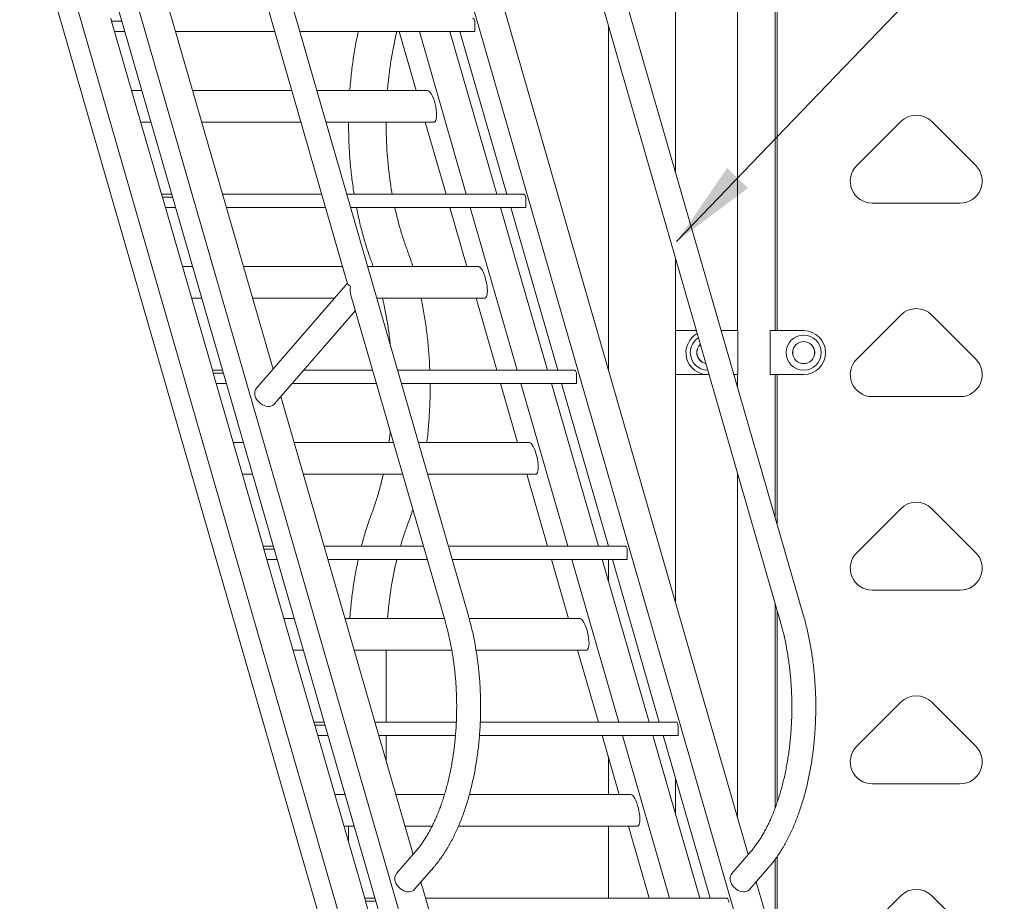
# Model space of a CAD drawing. Extents: x 0 to 21000, y -2002 to 14850.
# Drawn here: x 16205 to 17324, y 4105 to 5107 of the extents above; entities that cross this region are included whole.
import ezdxf

# ---------------------------------------------------------------- set-up
doc = ezdxf.new("R2010")
doc.units = 0
doc.header["$LTSCALE"] = 50
doc.header["$MEASUREMENT"] = 0
doc.layers.get('0').update_dxf_attribs({"linetype": 'CONTINUOUS'})
doc.layers.add('SLD-0', color=7, linetype='CONTINUOUS')
doc.styles.get("Standard").update_dxf_attribs({"font": 'TXT', "bigfont": 'BIGFONT'})
doc.dimstyles.new('SLDDIMSTYLE3', dxfattribs={"dimtxt": 0, "dimasz": 75, "dimexe": 0, "dimexo": 0.0625, "dimgap": 0, "dimtad": 0, "dimtih": 1, "dimtoh": 1, "dimdec": 0, "dimrnd": 1e-09, "dimzin": 0, "dimdsep": 46, "dimtxsty": 'STANDARD', "dimsah": 1, "dimcen": 0.09, "dimadec": 0, "dimazin": 0, "dimtfac": 75, "dimtdec": 0, "dimtofl": 0, "dimtmove": 0, "dimatfit": 3, "dimfxl": 1, "dimfrac": 2, "dimtolj": 1, "dimtzin": 0, "dimarcsym": 0})

msp = doc.modelspace()

# ---------------------------------------------------------------- linework, layer by layer
at = {"color": 7, "linetype": 'Continuous', "lineweight": 0}
for p, q in [((16715.185, 4429.397), (16331.419, 5758.802)), ((17096.236, 4429.397), (16712.47, 5758.802)), ((16950.674, 4933.641), (16950.674, 5603.346)), ((17021.174, 5587.544), (17021.174, 4753.346)), ((17063.873, 4753.346), (17063.873, 5453.346)), ((17066.374, 4753.346), (17066.374, 5453.346)), ((16404.217, 5408.55), (16577.945, 4806.739)), ((16785.268, 5408.55), (17070.103, 4421.853)), ((16848.557, 3358.346), (16285.641, 5308.346)), ((17229.609, 3358.346), (16666.692, 5308.346)), ((16493.137, 4709.558), (16324.633, 5293.275)), ((17033.409, 4158.001), (16705.684, 5293.275)), ((16205.158, 5267.146), (16756.181, 3358.346)), ((16779.275, 3358.346), (16227.906, 5268.346)), ((16274.094, 5268.346), (16825.463, 3358.346)), ((16308.735, 5108.346), (16309.659, 5105.146)), ((16366.47, 4908.346), (16309.659, 5105.146)), ((16321.206, 5105.146), (16309.659, 5105.146)), ((16313.065, 5093.346), (16324.612, 5093.346)), ((16382.347, 5093.346), (16495.209, 5093.346)), ((16523.52, 5093.346), (16722.71, 5093.346)), ((16636.381, 5093.346), (16655.729, 5026.322)), ((16712.88, 4908.346), (16659.475, 5093.346)), ((16747.521, 4908.346), (16694.116, 5093.346)), ((16705.663, 5093.346), (16759.068, 4908.346)), ((16722.71, 5093.346), (16722.71, 5103.346)), ((16874.373, 5099.881), (16874.373, 4708.916)), ((16343.96, 5026.322), (16332.413, 5026.322)), ((16514.557, 5026.322), (16401.695, 5026.322)), ((16668.878, 5026.322), (16542.868, 5026.322)), ((16342.822, 4990.266), (16354.369, 4990.266)), ((16412.104, 4990.266), (16524.965, 4990.266)), ((16553.276, 4990.266), (16676.084, 4990.266)), ((16666.138, 4990.266), (16689.786, 4908.346)), ((17206.696, 4991.023), (17156.696, 4941.023)), ((17292.051, 4941.023), (17242.051, 4991.023)), ((16366.47, 4908.346), (16367.394, 4905.146)), ((16378.017, 4908.346), (16366.47, 4908.346)), ((16424.205, 4708.346), (16367.394, 4905.146)), ((16378.941, 4905.146), (16367.394, 4905.146)), ((16435.752, 4908.346), (16548.614, 4908.346)), ((16576.924, 4908.346), (16777.945, 4908.346)), ((16780.445, 4893.346), (16780.445, 4903.346)), ((16370.8, 4893.346), (16382.347, 4893.346)), ((16440.082, 4893.346), (16552.944, 4893.346)), ((16581.255, 4893.346), (16780.445, 4893.346)), ((16694.116, 4893.346), (16713.479, 4826.27)), ((16770.615, 4708.346), (16717.21, 4893.346)), ((16805.256, 4708.346), (16751.851, 4893.346)), ((16763.398, 4893.346), (16816.803, 4708.346)), ((17174.374, 4898.346), (17274.373, 4898.346)), ((16950.674, 4753.346), (16950.674, 4835.57)), ((16401.71, 4826.27), (16390.163, 4826.27)), ((16572.307, 4826.27), (16459.445, 4826.27)), ((16726.628, 4826.27), (16600.618, 4826.27)), ((16577.783, 4807.299), (16474.364, 4687.881)), ((16581.717, 4793.672), (16689.052, 4421.853)), ((16400.572, 4790.214), (16412.119, 4790.214)), ((16469.854, 4790.214), (16562.987, 4790.214)), ((16611.026, 4790.214), (16733.834, 4790.214)), ((16723.888, 4790.214), (16747.521, 4708.346)), ((16494.925, 4670.074), (16586.779, 4776.138)), ((17206.696, 4771.023), (17156.696, 4721.023)), ((17292.051, 4721.023), (17242.051, 4771.023)), ((16950.674, 4703.346), (16950.674, 4753.346)), ((16974.41, 4753.346), (16950.674, 4753.346)), ((17021.653, 4753.346), (17002.72, 4753.346)), ((17021.653, 4728.346), (17021.653, 4753.346)), ((17058.194, 4753.346), (17058.194, 4728.346)), ((17096.373, 4753.346), (17058.194, 4753.346)), ((17021.653, 4703.346), (17021.653, 4728.346)), ((17058.194, 4728.346), (17058.194, 4703.346)), ((16424.205, 4708.346), (16425.129, 4705.146)), ((16435.752, 4708.346), (16424.205, 4708.346)), ((16481.94, 4508.346), (16425.129, 4705.146)), ((16436.676, 4705.146), (16425.129, 4705.146)), ((16528.07, 4708.346), (16606.349, 4708.346)), ((16634.659, 4708.346), (16835.68, 4708.346)), ((16838.18, 4693.346), (16838.18, 4703.346)), ((16950.674, 4444.605), (16950.674, 4703.346)), ((16950.674, 4703.346), (16987.523, 4703.346)), ((16987.523, 4703.346), (16988.843, 4703.346)), ((17017.154, 4703.346), (17021.653, 4703.346)), ((17021.174, 4703.346), (17021.174, 4689.422)), ((17058.194, 4703.346), (17096.373, 4703.346)), ((17063.873, 4541.505), (17063.873, 4703.346)), ((17066.374, 4532.844), (17066.374, 4703.346)), ((16428.535, 4693.346), (16440.082, 4693.346)), ((16515.079, 4693.346), (16610.679, 4693.346)), ((16638.99, 4693.346), (16838.18, 4693.346)), ((16751.851, 4693.346), (16771.229, 4626.218)), ((16828.35, 4508.346), (16774.945, 4693.346)), ((16862.991, 4508.346), (16809.586, 4693.346)), ((16821.133, 4693.346), (16874.538, 4508.346)), ((16652.358, 4158.001), (16502.133, 4678.397)), ((17174.374, 4678.346), (17274.373, 4678.346)), ((16459.46, 4626.218), (16447.913, 4626.218)), ((16630.057, 4626.218), (16517.195, 4626.218)), ((16784.378, 4626.218), (16658.368, 4626.218)), ((16458.322, 4590.162), (16469.869, 4590.162)), ((16527.604, 4590.162), (16640.465, 4590.162)), ((16668.776, 4590.162), (16791.584, 4590.162)), ((16781.638, 4590.162), (16805.256, 4508.346)), ((17021.174, 4591.351), (17021.174, 4200.386)), ((17206.696, 4551.023), (17156.696, 4501.023)), ((17292.051, 4501.023), (17242.051, 4551.023)), ((16481.94, 4508.346), (16482.864, 4505.146)), ((16493.487, 4508.346), (16481.94, 4508.346)), ((16539.675, 4308.346), (16482.864, 4505.146)), ((16494.411, 4505.146), (16482.864, 4505.146)), ((16551.222, 4508.346), (16664.084, 4508.346)), ((16692.394, 4508.346), (16893.415, 4508.346)), ((16874.373, 4508.916), (16874.373, 4508.346)), ((16895.915, 4493.346), (16895.915, 4503.346)), ((16486.27, 4493.346), (16497.817, 4493.346)), ((16555.552, 4493.346), (16668.414, 4493.346)), ((16696.725, 4493.346), (16895.915, 4493.346)), ((16809.586, 4493.346), (16828.979, 4426.166)), ((16886.085, 4308.346), (16832.68, 4493.346)), ((16920.726, 4308.346), (16867.321, 4493.346)), ((16874.373, 4493.346), (16874.373, 4468.916)), ((16878.868, 4493.346), (16932.273, 4308.346)), ((17174.374, 4458.346), (17274.373, 4458.346)), ((17063.873, 4210.556), (17063.873, 4443.434)), ((17066.374, 4217.575), (17066.374, 4434.773)), ((16517.21, 4426.166), (16505.663, 4426.166)), ((16687.807, 4426.166), (16574.945, 4426.166)), ((16842.128, 4426.166), (16716.081, 4426.166)), ((16516.072, 4390.11), (16527.619, 4390.11)), ((16585.354, 4390.11), (16696.367, 4390.11)), ((16621.754, 4388.346), (16621.763, 4390.11)), ((16621.754, 4308.346), (16621.754, 4388.346)), ((16723.956, 4390.11), (16849.334, 4390.11)), ((16839.388, 4390.11), (16862.991, 4308.346)), ((17206.696, 4331.023), (17156.696, 4281.023)), ((17292.051, 4281.023), (17242.051, 4331.023)), ((16539.675, 4308.346), (16540.599, 4305.146)), ((16551.222, 4308.346), (16539.675, 4308.346)), ((16597.41, 4108.346), (16540.599, 4305.146)), ((16552.146, 4305.146), (16540.599, 4305.146)), ((16608.957, 4308.346), (16701.519, 4308.346)), ((16728.74, 4308.346), (16951.15, 4308.346)), ((16953.65, 4293.346), (16953.65, 4303.346)), ((16544.005, 4293.346), (16555.552, 4293.346)), ((16613.287, 4293.346), (16700.546, 4293.346)), ((16621.754, 4264.014), (16621.754, 4293.346)), ((16727.844, 4293.346), (16953.65, 4293.346)), ((16867.321, 4293.346), (16886.729, 4226.114)), ((16943.82, 4108.346), (16890.415, 4293.346)), ((16978.461, 4108.346), (16925.056, 4293.346)), ((16936.603, 4293.346), (16990.008, 4108.346)), ((16874.373, 4268.916), (16874.373, 4226.114)), ((16950.674, 4204.605), (16950.674, 4244.605)), ((17174.374, 4238.346), (17274.373, 4238.346)), ((16574.96, 4226.114), (16563.413, 4226.114)), ((16688.066, 4226.114), (16632.695, 4226.114)), ((16899.878, 4226.114), (16716.364, 4226.114)), ((16573.822, 4190.059), (16585.369, 4190.059)), ((16579.054, 4190.059), (16579.054, 4171.932)), ((16643.104, 4190.059), (16673.924, 4190.059)), ((16703.919, 4190.059), (16907.083, 4190.059)), ((16874.373, 4190.059), (16874.373, 4108.346)), ((16897.138, 4190.059), (16920.726, 4108.346)), ((16655.235, 4161.323), (16633.585, 4136.323)), ((17036.287, 4161.323), (17014.636, 4136.323)), ((17066.374, 4043.809), (17066.374, 4155.872)), ((16654.146, 4118.517), (16675.797, 4143.517)), ((17035.197, 4118.517), (17056.848, 4143.517)), ((17063.873, 4052.469), (17063.873, 4152.393)), ((16883.198, 3358.346), (16661.354, 4126.839)), ((17264.25, 3358.346), (17042.405, 4126.839)), ((16597.41, 4108.346), (16598.334, 4105.146)), ((16608.957, 4108.346), (16597.41, 4108.346)), ((16666.692, 4108.346), (17008.885, 4108.346)), ((17206.696, 4111.023), (17156.696, 4061.023)), ((17292.051, 4061.023), (17242.051, 4111.023)), ((16655.145, 3908.346), (16598.334, 4105.146)), ((16609.881, 4105.146), (16598.334, 4105.146))]:
    msp.add_line(p, q, dxfattribs=at)
at = {"color": 7, "linetype": 'Continuous', "lineweight": 0, "flags": 128}
for points in [[(16722.71, 5103.346), (16722.661, 5104.321), (16722.519, 5105.259), (16722.288, 5106.124), (16721.977, 5106.881), (16721.598, 5107.503), (16721.166, 5107.965), (16720.697, 5108.25), (16720.21, 5108.346)], [(16780.445, 4903.346), (16780.397, 4904.321), (16780.254, 4905.259), (16780.023, 4906.124), (16779.712, 4906.881), (16779.333, 4907.503), (16778.901, 4907.965), (16778.432, 4908.25), (16777.945, 4908.346)], [(16838.18, 4703.346), (16838.131, 4704.321), (16837.989, 4705.259), (16837.758, 4706.124), (16837.447, 4706.881), (16837.068, 4707.503), (16836.636, 4707.965), (16836.167, 4708.25), (16835.68, 4708.346)], [(16474.364, 4687.881), (16473.795, 4687.136), (16473.02, 4685.668), (16472.546, 4684.026), (16472.386, 4682.254), (16472.543, 4680.397), (16473.013, 4678.503), (16473.785, 4676.621), (16474.838, 4674.801), (16476.145, 4673.088), (16477.672, 4671.528), (16479.379, 4670.161), (16481.223, 4669.023), (16483.156, 4668.142), (16485.127, 4667.542), (16487.086, 4667.238), (16488.981, 4667.238), (16490.764, 4667.542), (16492.389, 4668.142), (16493.813, 4669.023), (16494.925, 4670.074)], [(16895.915, 4503.346), (16895.866, 4504.321), (16895.724, 4505.259), (16895.493, 4506.124), (16895.182, 4506.881), (16894.803, 4507.503), (16894.371, 4507.965), (16893.902, 4508.25), (16893.415, 4508.346)], [(16953.65, 4303.346), (16953.602, 4304.321), (16953.459, 4305.259), (16953.228, 4306.124), (16952.917, 4306.882), (16952.538, 4307.503), (16952.106, 4307.965), (16951.637, 4308.25), (16951.15, 4308.346)], [(17035.197, 4118.517), (17034.405, 4117.727), (17033.037, 4116.779), (17031.459, 4116.107), (17029.711, 4115.728), (17027.84, 4115.652), (17025.892, 4115.88), (17023.919, 4116.407), (17021.972, 4117.22), (17020.101, 4118.297), (17018.355, 4119.61), (17016.779, 4121.125), (17015.414, 4122.804), (17014.294, 4124.601), (17013.45, 4126.472), (17012.903, 4128.368), (17012.667, 4130.239), (17012.748, 4132.037), (17013.145, 4133.715), (17013.846, 4135.23), (17014.636, 4136.323)], [(16632.087, 4127.42), (16632.785, 4125.531), (16633.77, 4123.69), (16635.017, 4121.947), (16636.492, 4120.345), (16638.159, 4118.926), (16639.973, 4117.727), (16641.888, 4116.779), (16643.854, 4116.107), (16645.821, 4115.728), (16647.737, 4115.652), (16649.553, 4115.88), (16651.221, 4116.407), (16652.699, 4117.22), (16653.948, 4118.297), (16654.146, 4118.517)], [(17011.385, 4103.346), (17011.336, 4104.322), (17011.194, 4105.26), (17010.963, 4106.124), (17010.652, 4106.882), (17010.273, 4107.503), (17009.841, 4107.966), (17009.372, 4108.25), (17008.885, 4108.346)]]:
    msp.add_lwpolyline(points, dxfattribs=at)
at = {"color": 7, "linetype": 'Continuous', "lineweight": 0}
for radius in [20, 12.639, 12.5]:
    msp.add_circle((17096.374, 4728.346), radius, dxfattribs=at)
for centre, radius, start, end in [((17224.374, 4973.346), 25, 45, 135), ((17174.374, 4923.346), 25, 135, 270), ((17274.374, 4923.346), 25, 270, 45), ((17224.374, 4753.346), 25, 45, 135), ((16987.524, 4728.346), 25, 119.20068, 270), ((17096.374, 4728.346), 25, 270, 90), ((16987.524, 4728.346), 20, 122.558397, 180), ((16987.524, 4728.346), 12.639, 132.73429, 259.469938), ((16987.524, 4728.346), 12.5, 133.054756, 180), ((16987.524, 4728.346), 20, 180, 269.645831), ((16987.524, 4728.346), 12.5, 180, 259.149472), ((17174.374, 4703.346), 25, 135, 270), ((17274.374, 4703.346), 25, 270, 45), ((17224.374, 4533.346), 25, 45, 135), ((17174.374, 4483.346), 25, 135, 270), ((17274.374, 4483.346), 25, 270, 45), ((17224.374, 4313.346), 25, 45, 135), ((17174.374, 4263.346), 25, 135, 270), ((17274.374, 4263.346), 25, 270, 45), ((16640.889, 4130.517), 9.331, 141.520249, 199.386957), ((17224.374, 4093.346), 25, 45, 135)]:
    msp.add_arc(centre, radius, start, end, dxfattribs=at)
for centre, major_axis, ratio, start_param, end_param in [((16672.481, 5008.294), (-3.954, 17.99), 0.29474578, 3.35793739, 6.22263339), ((16672.481, 5008.294), (-3.954, 17.99), 0.29474578, 3.08242363, 3.35793739), ((16730.231, 4808.242), (-3.954, 17.99), 0.29474578, 3.35793739, 6.22263339), ((16592.898, 4803.977), (14.978, -3.292), 0.24931117, 3.27612733, 3.86412993), ((16592.898, 4803.977), (4.046, 18.41), 0.61584083, 1.705331, 2.2933336), ((16730.231, 4808.242), (-3.954, 17.99), 0.29474578, 3.08242363, 3.35793739), ((16787.981, 4608.19), (-3.954, 17.99), 0.29474578, 3.35793739, 6.22263339), ((16787.981, 4608.19), (-3.954, 17.99), 0.29474578, 3.08242363, 3.35793739), ((16845.731, 4408.138), (-3.954, 17.99), 0.29474578, 3.35793739, 6.22263339), ((16845.731, 4408.138), (-3.954, 17.99), 0.29474578, 3.08242363, 3.35793739), ((16903.481, 4208.086), (-3.954, 17.99), 0.29474578, 3.35793739, 6.22263339), ((16903.481, 4208.086), (-3.954, 17.99), 0.29474578, 3.08242363, 3.35793739)]:
    msp.add_ellipse(centre, major_axis=major_axis, ratio=ratio, start_param=start_param, end_param=end_param, dxfattribs=at)
for points, knots in [([(16590.083, 5093.346), (16590.055, 5093.227), (16589.38, 5090.286), (16588.199, 5084.408), (16586.554, 5075.716), (16585.083, 5066.915), (16583.767, 5058.031), (16582.609, 5049.069), (16581.62, 5040.039), (16580.901, 5032.454), (16580.575, 5027.864), (16580.465, 5026.322)], [0, 0, 0, 0, 0.005565849, 0.13833062, 0.270988135, 0.403548411, 0.536021772, 0.668418153, 0.800747591, 0.933020649, 1, 1, 1, 1]), ([(16623.272, 5026.322), (16623.273, 5026.346), (16623.476, 5029.189), (16624.017, 5034.802), (16624.906, 5043.143), (16625.959, 5051.398), (16627.153, 5059.564), (16628.492, 5067.626), (16629.968, 5075.576), (16631.591, 5083.389), (16632.914, 5089.315), (16633.737, 5092.585), (16633.929, 5093.346)], [0, 0, 0, 0, 0.0010585, 0.12162834, 0.2421477, 0.36260631, 0.4829935, 0.6032993, 0.72351243, 0.84362244, 0.96361777, 1, 1, 1, 1]), ([(16579.078, 4990.266), (16579.069, 4988.521), (16579.044, 4983.704), (16579.183, 4975.816), (16579.48, 4966.616), (16579.947, 4957.44), (16580.574, 4948.299), (16581.364, 4939.203), (16582.312, 4930.16), (16583.43, 4921.186), (16584.444, 4913.909), (16585.144, 4909.661), (16585.36, 4908.346)], [0, 0, 0, 0, 0.06295695, 0.17378764, 0.28462506, 0.39547575, 0.50634905, 0.61725202, 0.72819305, 0.83918092, 0.95022366, 1, 1, 1, 1]), ([(16628.648, 4908.346), (16628.63, 4908.443), (16628.116, 4911.186), (16627.235, 4916.68), (16626.02, 4924.824), (16624.966, 4933.073), (16624.054, 4941.399), (16623.292, 4949.795), (16622.679, 4958.246), (16622.217, 4966.741), (16621.911, 4975.268), (16621.753, 4983.115), (16621.767, 4988.116), (16621.772, 4990.266)], [0, 0, 0, 0, 0.003739024, 0.105629803, 0.207599661, 0.309639107, 0.411739091, 0.513891379, 0.616086641, 0.718316958, 0.820573557, 0.92284824, 1, 1, 1, 1]), ([(16588.019, 4893.346), (16588.497, 4890.936), (16589.546, 4885.642), (16591.352, 4877.605), (16593.4, 4869.215), (16595.605, 4860.959), (16597.959, 4852.842), (16600.466, 4844.878), (16602.949, 4837.539), (16604.649, 4832.924), (16605.414, 4830.849)], [0, 0, 0, 0, 0.10894345, 0.23928421, 0.36974021, 0.50032314, 0.63104272, 0.76190868, 0.8929304, 1, 1, 1, 1]), ([(16645.395, 4845.842), (16644.962, 4847.01), (16643.708, 4850.393), (16641.718, 4856.143), (16639.463, 4863.147), (16637.33, 4870.335), (16635.314, 4877.69), (16633.441, 4885.22), (16632.207, 4890.448), (16631.637, 4893.197), (16631.606, 4893.346)], [0, 0, 0, 0, 0.07975759, 0.23118661, 0.38280119, 0.53463012, 0.6866595, 0.83887637, 0.99126683, 1, 1, 1, 1]), ([(16652.055, 4826.27), (16651.483, 4828.114), (16650.083, 4832.626), (16647.857, 4839.15), (16646.159, 4843.766), (16645.395, 4845.842)], [0, 0, 0, 0, 0.27565242, 0.67426076, 1, 1, 1, 1]), ([(16605.414, 4830.849), (16605.85, 4829.688), (16606.416, 4828.182), (16606.953, 4826.626), (16607.076, 4826.27)], [0, 0, 0, 0, 0.77085848, 1, 1, 1, 1]), ([(16617.64, 4790.214), (16618.137, 4788.081), (16619.229, 4783.398), (16620.752, 4776.002), (16622.24, 4768.071), (16623.584, 4760.02), (16624.784, 4751.865), (16625.816, 4743.906), (16626.373, 4738.634), (16626.636, 4736.14)], [0, 0, 0, 0, 0.124033354, 0.272270883, 0.42065006, 0.569158806, 0.717781101, 0.866506054, 1, 1, 1, 1]), ([(16671.358, 4708.346), (16671.34, 4708.921), (16671.224, 4712.563), (16670.854, 4719.25), (16670.238, 4728.393), (16669.445, 4737.489), (16668.496, 4746.531), (16667.384, 4755.508), (16666.115, 4764.412), (16664.684, 4773.23), (16663.128, 4781.847), (16661.969, 4787.462), (16661.401, 4790.214)], [0, 0, 0, 0, 0.02046647, 0.12962511, 0.23880478, 0.34801415, 0.457261, 0.56655406, 0.67590113, 0.78531104, 0.89479194, 1, 1, 1, 1]), ([(16667.989, 4626.218), (16668.051, 4626.69), (16668.5, 4630.146), (16669.185, 4636.655), (16670.032, 4645.734), (16670.702, 4654.868), (16671.213, 4664.036), (16671.565, 4673.231), (16671.739, 4682.443), (16671.787, 4689.152), (16671.728, 4692.784), (16671.718, 4693.346)], [0, 0, 0, 0, 0.02158701, 0.15792723, 0.29420981, 0.43044396, 0.56663918, 0.70280552, 0.83895425, 0.97509305, 1, 1, 1, 1]), ([(16626.438, 4638.755), (16626.257, 4637.02), (16625.817, 4632.811), (16625.266, 4628.659), (16624.942, 4626.218)], [0, 0, 0, 0, 0.41208415, 1, 1, 1, 1]), ([(16618.483, 4590.162), (16618.143, 4588.648), (16617.228, 4584.568), (16615.589, 4578.08), (16613.585, 4570.7), (16611.453, 4563.495), (16609.202, 4556.473), (16607.177, 4550.604), (16605.884, 4547.113), (16605.414, 4545.842)], [0, 0, 0, 0, 0.09602106, 0.25869165, 0.42117753, 0.58346222, 0.7455306, 0.90736769, 1, 1, 1, 1]), ([(16605.414, 4545.842), (16604.918, 4544.505), (16603.482, 4540.631), (16601.217, 4534.084), (16598.663, 4526.16), (16596.274, 4518.068), (16594.612, 4512.125), (16593.792, 4508.84), (16593.669, 4508.346)], [0, 0, 0, 0, 0.1122134, 0.32513518, 0.53781055, 0.75024465, 0.96244734, 1, 1, 1, 1]), ([(16645.395, 4530.849), (16645.89, 4532.187), (16647.326, 4536.062), (16649.559, 4542.479), (16651.201, 4547.667), (16652.002, 4550.198)], [0, 0, 0, 0, 0.21253441, 0.61581155, 1, 1, 1, 1]), ([(16637.948, 4508.346), (16638.458, 4510.088), (16639.672, 4514.234), (16641.733, 4520.583), (16643.718, 4526.326), (16644.968, 4529.697), (16645.395, 4530.849)], [0, 0, 0, 0, 0.22339725, 0.53192053, 0.84000269, 1, 1, 1, 1]), ([(16590.083, 4493.346), (16590.055, 4493.228), (16589.38, 4490.286), (16588.199, 4484.408), (16586.554, 4475.716), (16585.083, 4466.915), (16583.767, 4458.031), (16582.609, 4449.069), (16581.62, 4440.039), (16580.897, 4432.402), (16580.567, 4427.761), (16580.454, 4426.166)], [0, 0, 0, 0, 0.00555798, 0.1380238, 0.27038221, 0.4026438, 0.53481887, 0.66691652, 0.79894821, 0.93092323, 1, 1, 1, 1]), ([(16623.264, 4426.166), (16623.28, 4426.392), (16623.499, 4429.435), (16624.06, 4435.247), (16624.958, 4443.583), (16626.019, 4451.834), (16627.221, 4459.995), (16628.567, 4468.051), (16630.05, 4475.995), (16631.681, 4483.8), (16632.976, 4489.586), (16633.769, 4492.719), (16633.927, 4493.346)], [0, 0, 0, 0, 0.00964766, 0.12995231, 0.25020673, 0.37039895, 0.49052098, 0.61056041, 0.73050646, 0.85034924, 0.97007748, 1, 1, 1, 1]), ([(16689.052, 4421.853), (16689.381, 4420.697), (16690.335, 4417.342), (16691.818, 4411.665), (16693.453, 4404.781), (16694.951, 4397.755), (16696.311, 4390.603), (16697.529, 4383.336), (16698.604, 4375.968), (16699.532, 4368.51), (16700.311, 4360.976), (16700.94, 4353.38), (16701.417, 4345.735), (16701.742, 4338.054), (16701.913, 4330.351), (16701.93, 4322.639), (16701.794, 4314.931), (16701.503, 4307.243), (16701.06, 4299.586), (16700.465, 4291.976), (16699.719, 4284.424), (16698.824, 4276.944), (16697.782, 4269.55), (16696.594, 4262.254), (16695.264, 4255.07), (16693.795, 4248.01), (16692.19, 4241.087), (16690.452, 4234.312), (16688.585, 4227.698), (16686.594, 4221.257), (16684.484, 4215), (16682.259, 4208.938), (16679.925, 4203.081), (16677.488, 4197.44), (16674.954, 4192.024), (16672.33, 4186.842), (16669.621, 4181.903), (16666.836, 4177.215), (16663.982, 4172.783), (16661.066, 4168.619), (16658.15, 4164.774), (16656.189, 4162.452), (16655.235, 4161.323)], [0, 0, 0, 0, 0.013317889, 0.038656809, 0.064017748, 0.089403049, 0.114810184, 0.140237131, 0.165681268, 0.191140681, 0.216612927, 0.242096241, 0.267588038, 0.293086595, 0.318589743, 0.344095453, 0.369601771, 0.395105917, 0.42060601, 0.446099616, 0.471585237, 0.497060055, 0.522522718, 0.547970407, 0.573401355, 0.598812938, 0.624203087, 0.649569465, 0.674909308, 0.700220793, 0.725501461, 0.750748975, 0.775961959, 0.801138354, 0.826276758, 0.851377598, 0.87644068, 0.90146782, 0.926462722, 0.951430511, 0.976380268, 1, 1, 1, 1]), ([(16675.797, 4143.517), (16676.468, 4144.303), (16678.401, 4146.568), (16681.509, 4150.516), (16685.082, 4155.439), (16688.537, 4160.619), (16691.871, 4166.043), (16695.081, 4171.702), (16698.161, 4177.584), (16701.11, 4183.681), (16703.924, 4189.981), (16706.6, 4196.475), (16709.136, 4203.153), (16711.53, 4210.005), (16713.779, 4217.022), (16715.882, 4224.192), (16717.836, 4231.505), (16719.639, 4238.952), (16721.29, 4246.522), (16722.788, 4254.203), (16724.13, 4261.985), (16725.315, 4269.858), (16726.343, 4277.809), (16727.211, 4285.827), (16727.92, 4293.902), (16728.467, 4302.022), (16728.854, 4310.175), (16729.079, 4318.349), (16729.142, 4326.534), (16729.043, 4334.718), (16728.782, 4342.888), (16728.36, 4351.033), (16727.777, 4359.142), (16727.033, 4367.203), (16726.129, 4375.205), (16725.067, 4383.137), (16723.848, 4390.986), (16722.472, 4398.743), (16720.942, 4406.396), (16719.258, 4413.935), (16717.454, 4421.219), (16716.063, 4426.342), (16715.297, 4429.006), (16715.185, 4429.397)], [0, 0, 0, 0, 0.01349746, 0.03888568, 0.06429992, 0.08974555, 0.11520521, 0.14066154, 0.16610471, 0.19152848, 0.21692793, 0.24230144, 0.26764762, 0.29296583, 0.31825687, 0.34352202, 0.36876266, 0.39398055, 0.4191772, 0.44435471, 0.46951514, 0.49466005, 0.5197917, 0.54491172, 0.57002275, 0.59512585, 0.62022314, 0.64531673, 0.67040798, 0.695499, 0.72059114, 0.74568608, 0.77078538, 0.79589138, 0.82100538, 0.84612973, 0.87126607, 0.89641646, 0.92158314, 0.94676784, 0.97197279, 0.99588092, 1, 1, 1, 1]), ([(17070.103, 4421.853), (17070.432, 4420.697), (17071.387, 4417.342), (17072.869, 4411.665), (17074.504, 4404.781), (17076.002, 4397.755), (17077.362, 4390.603), (17078.581, 4383.336), (17079.655, 4375.968), (17080.583, 4368.51), (17081.362, 4360.976), (17081.991, 4353.38), (17082.468, 4345.735), (17082.793, 4338.054), (17082.964, 4330.351), (17082.981, 4322.639), (17082.845, 4314.931), (17082.555, 4307.243), (17082.112, 4299.586), (17081.516, 4291.976), (17080.77, 4284.424), (17079.875, 4276.944), (17078.833, 4269.55), (17077.645, 4262.254), (17076.316, 4255.07), (17074.846, 4248.01), (17073.241, 4241.087), (17071.503, 4234.312), (17069.636, 4227.698), (17067.645, 4221.257), (17065.535, 4215), (17063.31, 4208.938), (17060.977, 4203.081), (17058.539, 4197.44), (17056.005, 4192.024), (17053.381, 4186.842), (17050.672, 4181.903), (17047.887, 4177.215), (17045.033, 4172.783), (17042.117, 4168.619), (17039.202, 4164.774), (17037.24, 4162.452), (17036.287, 4161.323)], [0, 0, 0, 0, 0.01331776, 0.03865668, 0.06401758, 0.08940296, 0.11481006, 0.14023701, 0.16568115, 0.19114056, 0.21661283, 0.24209611, 0.26758792, 0.29308651, 0.31858966, 0.34409537, 0.36960167, 0.39510585, 0.42060594, 0.44609955, 0.47158512, 0.49706002, 0.52252269, 0.54797038, 0.57340117, 0.59881293, 0.62420293, 0.64956942, 0.67490927, 0.70022075, 0.72550122, 0.75074895, 0.77596187, 0.8011381, 0.82627675, 0.85137759, 0.87644075, 0.90146774, 0.92646272, 0.95143051, 0.97638027, 1, 1, 1, 1]), ([(17056.848, 4143.517), (17057.519, 4144.303), (17059.452, 4146.568), (17062.56, 4150.516), (17066.133, 4155.439), (17069.588, 4160.619), (17072.922, 4166.043), (17076.132, 4171.702), (17079.213, 4177.584), (17082.161, 4183.681), (17084.975, 4189.981), (17087.651, 4196.475), (17090.187, 4203.153), (17092.581, 4210.005), (17094.83, 4217.022), (17096.933, 4224.192), (17098.887, 4231.505), (17100.69, 4238.952), (17102.342, 4246.522), (17103.839, 4254.203), (17105.181, 4261.985), (17106.366, 4269.858), (17107.394, 4277.809), (17108.262, 4285.827), (17108.971, 4293.902), (17109.519, 4302.022), (17109.905, 4310.175), (17110.13, 4318.349), (17110.193, 4326.534), (17110.094, 4334.718), (17109.833, 4342.888), (17109.411, 4351.033), (17108.828, 4359.142), (17108.084, 4367.203), (17107.181, 4375.205), (17106.119, 4383.137), (17104.899, 4390.986), (17103.523, 4398.743), (17101.993, 4406.396), (17100.309, 4413.935), (17098.506, 4421.219), (17097.114, 4426.342), (17096.349, 4429.006), (17096.236, 4429.397)], [0, 0, 0, 0, 0.01349729, 0.03888552, 0.06429984, 0.08974547, 0.11520507, 0.14066147, 0.16610471, 0.19152842, 0.21692788, 0.24230158, 0.26764758, 0.29296574, 0.31825689, 0.343522, 0.36876268, 0.39398054, 0.41917719, 0.44435474, 0.46951512, 0.49466012, 0.51979179, 0.54491175, 0.57002278, 0.59512588, 0.62022318, 0.64531678, 0.67040803, 0.69549904, 0.72059119, 0.74568616, 0.77078546, 0.79589146, 0.8210054, 0.8461298, 0.87126605, 0.89641655, 0.92158312, 0.94676803, 0.97197294, 0.99588112, 1, 1, 1, 1])]:
    msp.add_open_spline(points, degree=3, knots=knots, dxfattribs=at)

# ---------------------------------------------------------------- leaders
at = {"layer": 'SLD-0', "color": 3}
msp.add_leader([(16951.941, 4854.634), (18476.28, 6442.141), (19614.153, 6442.141)], dimstyle='SLDDIMSTYLE3', override={"dimasz": 100, "dimclrd": 3}, dxfattribs=at)

doc.saveas('drawing.dxf')
